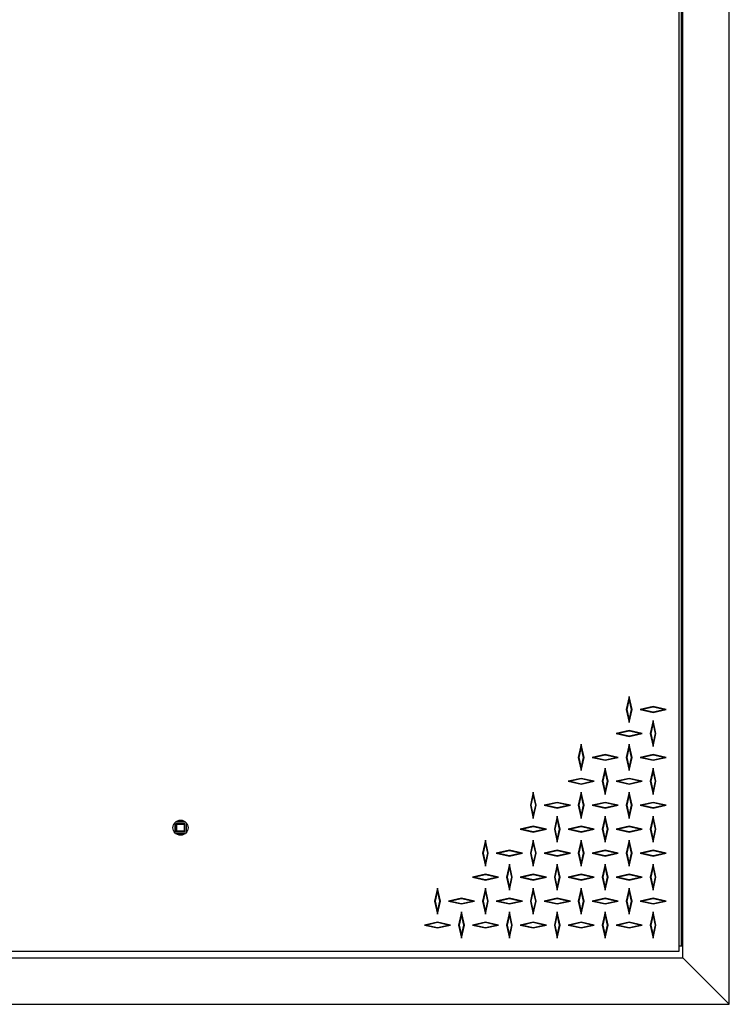
# Model space of a CAD drawing. Units: inches. Extents: x 0.1 to 10.8, y 0.2 to 8.4.
# Drawn here: x 2.7 to 4.4, y 4.7 to 7.1 of the extents above; entities that cross this region are included whole.
import ezdxf

# ---------------------------------------------------------------- set-up
doc = ezdxf.new("R2010")
doc.units = ezdxf.units.IN
doc.header["$MEASUREMENT"] = 0

msp = doc.modelspace()

# ---------------------------------------------------------------- linework, layer by layer
at = {"color": 7, "linetype": 'Continuous', "lineweight": 25}
for p, q in [((4.44102357, 4.71782143), (4.44102357, 7.34282143)), ((4.32991246, 4.82893254), (4.32991246, 7.23171032)), ((4.3212319, 4.84497421), (4.3212319, 7.22691865)), ((4.32644024, 4.85671032), (4.32644024, 7.22823809)), ((4.20144024, 5.45434921), (4.19449579, 5.42309921)), ((4.20144024, 5.448528), (4.19578939, 5.42309921)), ((4.20144024, 5.448528), (4.20144024, 5.45434921)), ((4.20838468, 5.42309921), (4.20144024, 5.45434921)), ((4.20709108, 5.42309921), (4.20144024, 5.448528)), ((4.19578939, 5.42309921), (4.19449579, 5.42309921)), ((4.19449579, 5.42309921), (4.20144024, 5.39184921)), ((4.19578939, 5.42309921), (4.20144024, 5.39767041)), ((4.20144024, 5.39767041), (4.20709108, 5.42309921)), ((4.20144024, 5.39184921), (4.20838468, 5.42309921)), ((4.20709108, 5.42309921), (4.20838468, 5.42309921)), ((4.2587319, 5.43004365), (4.2274819, 5.42309921)), ((4.2333031, 5.42309921), (4.2274819, 5.42309921)), ((4.2274819, 5.42309921), (4.2587319, 5.41615476)), ((4.2587319, 5.42875005), (4.2333031, 5.42309921)), ((4.2333031, 5.42309921), (4.2587319, 5.41744836)), ((4.2587319, 5.42875005), (4.2587319, 5.43004365)), ((4.2899819, 5.42309921), (4.2587319, 5.43004365)), ((4.2841607, 5.42309921), (4.2587319, 5.42875005)), ((4.2587319, 5.41744836), (4.2841607, 5.42309921)), ((4.2587319, 5.41615476), (4.2899819, 5.42309921)), ((4.2587319, 5.41744836), (4.2587319, 5.41615476)), ((4.2841607, 5.42309921), (4.2899819, 5.42309921)), ((4.20144024, 5.39767041), (4.20144024, 5.39184921)), ((4.2587319, 5.39705754), (4.25178746, 5.36580754)), ((4.2587319, 5.39123634), (4.2587319, 5.39705754)), ((4.26567635, 5.36580754), (4.2587319, 5.39705754)), ((4.20144024, 5.37275198), (4.17019024, 5.36580754)), ((4.20144024, 5.37145838), (4.17601144, 5.36580754)), ((4.20144024, 5.37145838), (4.20144024, 5.37275198)), ((4.23269024, 5.36580754), (4.20144024, 5.37275198)), ((4.22686903, 5.36580754), (4.20144024, 5.37145838)), ((4.2587319, 5.39123634), (4.25308106, 5.36580754)), ((4.26438275, 5.36580754), (4.2587319, 5.39123634)), ((4.17601144, 5.36580754), (4.17019024, 5.36580754)), ((4.17019024, 5.36580754), (4.20144024, 5.35886309)), ((4.17601144, 5.36580754), (4.20144024, 5.3601567)), ((4.20144024, 5.3601567), (4.22686903, 5.36580754)), ((4.20144024, 5.35886309), (4.23269024, 5.36580754)), ((4.20144024, 5.3601567), (4.20144024, 5.35886309)), ((4.22686903, 5.36580754), (4.23269024, 5.36580754)), ((4.25308106, 5.36580754), (4.25178746, 5.36580754)), ((4.25178746, 5.36580754), (4.2587319, 5.33455754)), ((4.25308106, 5.36580754), (4.2587319, 5.34037874)), ((4.2587319, 5.34037874), (4.26438275, 5.36580754)), ((4.2587319, 5.33455754), (4.26567635, 5.36580754)), ((4.26438275, 5.36580754), (4.26567635, 5.36580754)), ((4.0868569, 5.33976587), (4.07991246, 5.30851587)), ((4.0868569, 5.33394467), (4.08120606, 5.30851587)), ((4.0868569, 5.33394467), (4.0868569, 5.33976587)), ((4.09380135, 5.30851587), (4.0868569, 5.33976587)), ((4.09250775, 5.30851587), (4.0868569, 5.33394467)), ((4.20144024, 5.33976587), (4.19449579, 5.30851587)), ((4.20144024, 5.33394467), (4.19578939, 5.30851587)), ((4.20144024, 5.33394467), (4.20144024, 5.33976587)), ((4.20838468, 5.30851587), (4.20144024, 5.33976587)), ((4.20709108, 5.30851587), (4.20144024, 5.33394467)), ((4.2587319, 5.34037874), (4.2587319, 5.33455754)), ((4.08120606, 5.30851587), (4.07991246, 5.30851587)), ((4.07991246, 5.30851587), (4.0868569, 5.27726587)), ((4.08120606, 5.30851587), (4.0868569, 5.28308707)), ((4.0868569, 5.28308707), (4.09250775, 5.30851587)), ((4.0868569, 5.27726587), (4.09380135, 5.30851587)), ((4.09250775, 5.30851587), (4.09380135, 5.30851587)), ((4.14414857, 5.31546032), (4.11289857, 5.30851587)), ((4.11871977, 5.30851587), (4.11289857, 5.30851587)), ((4.11289857, 5.30851587), (4.14414857, 5.30157143)), ((4.14414857, 5.31416672), (4.11871977, 5.30851587)), ((4.11871977, 5.30851587), (4.14414857, 5.30286503)), ((4.14414857, 5.31416672), (4.14414857, 5.31546032)), ((4.17539857, 5.30851587), (4.14414857, 5.31546032)), ((4.16957737, 5.30851587), (4.14414857, 5.31416672)), ((4.14414857, 5.30286503), (4.16957737, 5.30851587)), ((4.14414857, 5.30157143), (4.17539857, 5.30851587)), ((4.14414857, 5.30286503), (4.14414857, 5.30157143)), ((4.16957737, 5.30851587), (4.17539857, 5.30851587)), ((4.19578939, 5.30851587), (4.19449579, 5.30851587)), ((4.19449579, 5.30851587), (4.20144024, 5.27726587)), ((4.19578939, 5.30851587), (4.20144024, 5.28308707)), ((4.20144024, 5.28308707), (4.20709108, 5.30851587)), ((4.20144024, 5.27726587), (4.20838468, 5.30851587)), ((4.20709108, 5.30851587), (4.20838468, 5.30851587)), ((4.2587319, 5.31546032), (4.2274819, 5.30851587)), ((4.2333031, 5.30851587), (4.2274819, 5.30851587)), ((4.2274819, 5.30851587), (4.2587319, 5.30157143)), ((4.2587319, 5.31416672), (4.2333031, 5.30851587)), ((4.2333031, 5.30851587), (4.2587319, 5.30286503)), ((4.2587319, 5.31416672), (4.2587319, 5.31546032)), ((4.2899819, 5.30851587), (4.2587319, 5.31546032)), ((4.2841607, 5.30851587), (4.2587319, 5.31416672)), ((4.2587319, 5.30286503), (4.2841607, 5.30851587)), ((4.2587319, 5.30157143), (4.2899819, 5.30851587)), ((4.2587319, 5.30286503), (4.2587319, 5.30157143)), ((4.2841607, 5.30851587), (4.2899819, 5.30851587)), ((4.0868569, 5.28308707), (4.0868569, 5.27726587)), ((4.14414857, 5.28247421), (4.13720412, 5.25122421)), ((4.14414857, 5.276653), (4.13849772, 5.25122421)), ((4.14414857, 5.276653), (4.14414857, 5.28247421)), ((4.15109301, 5.25122421), (4.14414857, 5.28247421)), ((4.14979941, 5.25122421), (4.14414857, 5.276653)), ((4.20144024, 5.28308707), (4.20144024, 5.27726587)), ((4.2587319, 5.28247421), (4.25178746, 5.25122421)), ((4.2587319, 5.276653), (4.25308106, 5.25122421)), ((4.2587319, 5.276653), (4.2587319, 5.28247421)), ((4.26567635, 5.25122421), (4.2587319, 5.28247421)), ((4.26438275, 5.25122421), (4.2587319, 5.276653)), ((4.0868569, 5.25816865), (4.0556069, 5.25122421)), ((4.0868569, 5.25687505), (4.0614281, 5.25122421)), ((4.0868569, 5.25687505), (4.0868569, 5.25816865)), ((4.1181069, 5.25122421), (4.0868569, 5.25816865)), ((4.1122857, 5.25122421), (4.0868569, 5.25687505)), ((4.20144024, 5.25816865), (4.17019024, 5.25122421)), ((4.20144024, 5.25687505), (4.17601144, 5.25122421)), ((4.20144024, 5.25687505), (4.20144024, 5.25816865)), ((4.23269024, 5.25122421), (4.20144024, 5.25816865)), ((4.22686903, 5.25122421), (4.20144024, 5.25687505)), ((4.0614281, 5.25122421), (4.0556069, 5.25122421)), ((4.0556069, 5.25122421), (4.0868569, 5.24427976)), ((4.0614281, 5.25122421), (4.0868569, 5.24557336)), ((4.0868569, 5.24557336), (4.1122857, 5.25122421)), ((4.0868569, 5.24427976), (4.1181069, 5.25122421)), ((4.0868569, 5.24557336), (4.0868569, 5.24427976)), ((4.1122857, 5.25122421), (4.1181069, 5.25122421)), ((4.13849772, 5.25122421), (4.13720412, 5.25122421)), ((4.13720412, 5.25122421), (4.14414857, 5.21997421)), ((4.13849772, 5.25122421), (4.14414857, 5.22579541)), ((4.14414857, 5.22579541), (4.14979941, 5.25122421)), ((4.14414857, 5.21997421), (4.15109301, 5.25122421)), ((4.14979941, 5.25122421), (4.15109301, 5.25122421)), ((4.17601144, 5.25122421), (4.17019024, 5.25122421)), ((4.17019024, 5.25122421), (4.20144024, 5.24427976)), ((4.17601144, 5.25122421), (4.20144024, 5.24557336)), ((4.20144024, 5.24557336), (4.22686903, 5.25122421)), ((4.20144024, 5.24427976), (4.23269024, 5.25122421)), ((4.20144024, 5.24557336), (4.20144024, 5.24427976)), ((4.22686903, 5.25122421), (4.23269024, 5.25122421)), ((4.25308106, 5.25122421), (4.25178746, 5.25122421)), ((4.25178746, 5.25122421), (4.2587319, 5.21997421)), ((4.25308106, 5.25122421), (4.2587319, 5.22579541)), ((4.2587319, 5.22579541), (4.26438275, 5.25122421)), ((4.2587319, 5.21997421), (4.26567635, 5.25122421)), ((4.26438275, 5.25122421), (4.26567635, 5.25122421)), ((3.97227357, 5.22518254), (3.96532912, 5.19393254)), ((3.97227357, 5.21936134), (3.96662272, 5.19393254)), ((3.97227357, 5.21936134), (3.97227357, 5.22518254)), ((3.97921801, 5.19393254), (3.97227357, 5.22518254)), ((3.97792441, 5.19393254), (3.97227357, 5.21936134)), ((4.0868569, 5.22518254), (4.07991246, 5.19393254)), ((4.0868569, 5.21936134), (4.08120606, 5.19393254)), ((4.0868569, 5.21936134), (4.0868569, 5.22518254)), ((4.09380135, 5.19393254), (4.0868569, 5.22518254)), ((4.09250775, 5.19393254), (4.0868569, 5.21936134)), ((4.14414857, 5.22579541), (4.14414857, 5.21997421)), ((4.20144024, 5.22518254), (4.19449579, 5.19393254)), ((4.20144024, 5.21936134), (4.19578939, 5.19393254)), ((4.20144024, 5.21936134), (4.20144024, 5.22518254)), ((4.20838468, 5.19393254), (4.20144024, 5.22518254)), ((4.20709108, 5.19393254), (4.20144024, 5.21936134)), ((4.2587319, 5.22579541), (4.2587319, 5.21997421)), ((3.96662272, 5.19393254), (3.96532912, 5.19393254)), ((3.96532912, 5.19393254), (3.97227357, 5.16268254)), ((3.96662272, 5.19393254), (3.97227357, 5.16850374)), ((3.97227357, 5.16850374), (3.97792441, 5.19393254)), ((3.97227357, 5.16268254), (3.97921801, 5.19393254)), ((3.97792441, 5.19393254), (3.97921801, 5.19393254)), ((4.02956524, 5.20087698), (3.99831524, 5.19393254)), ((4.00413644, 5.19393254), (3.99831524, 5.19393254)), ((3.99831524, 5.19393254), (4.02956524, 5.18698809)), ((4.02956524, 5.19958338), (4.00413644, 5.19393254)), ((4.00413644, 5.19393254), (4.02956524, 5.1882817)), ((4.02956524, 5.19958338), (4.02956524, 5.20087698)), ((4.06081524, 5.19393254), (4.02956524, 5.20087698)), ((4.05499403, 5.19393254), (4.02956524, 5.19958338)), ((4.02956524, 5.1882817), (4.05499403, 5.19393254)), ((4.02956524, 5.18698809), (4.06081524, 5.19393254)), ((4.02956524, 5.1882817), (4.02956524, 5.18698809)), ((4.05499403, 5.19393254), (4.06081524, 5.19393254)), ((4.08120606, 5.19393254), (4.07991246, 5.19393254)), ((4.07991246, 5.19393254), (4.0868569, 5.16268254)), ((4.08120606, 5.19393254), (4.0868569, 5.16850374)), ((4.0868569, 5.16850374), (4.09250775, 5.19393254)), ((4.0868569, 5.16268254), (4.09380135, 5.19393254)), ((4.09250775, 5.19393254), (4.09380135, 5.19393254)), ((4.14414857, 5.20087698), (4.11289857, 5.19393254)), ((4.11871977, 5.19393254), (4.11289857, 5.19393254)), ((4.11289857, 5.19393254), (4.14414857, 5.18698809)), ((4.14414857, 5.19958338), (4.11871977, 5.19393254)), ((4.11871977, 5.19393254), (4.14414857, 5.1882817)), ((4.14414857, 5.19958338), (4.14414857, 5.20087698)), ((4.17539857, 5.19393254), (4.14414857, 5.20087698)), ((4.16957737, 5.19393254), (4.14414857, 5.19958338)), ((4.14414857, 5.1882817), (4.16957737, 5.19393254)), ((4.14414857, 5.18698809), (4.17539857, 5.19393254)), ((4.14414857, 5.1882817), (4.14414857, 5.18698809)), ((4.16957737, 5.19393254), (4.17539857, 5.19393254)), ((4.19578939, 5.19393254), (4.19449579, 5.19393254)), ((4.19449579, 5.19393254), (4.20144024, 5.16268254)), ((4.19578939, 5.19393254), (4.20144024, 5.16850374)), ((4.20144024, 5.16850374), (4.20709108, 5.19393254)), ((4.20144024, 5.16268254), (4.20838468, 5.19393254)), ((4.20709108, 5.19393254), (4.20838468, 5.19393254)), ((4.2587319, 5.20087698), (4.2274819, 5.19393254)), ((4.2333031, 5.19393254), (4.2274819, 5.19393254)), ((4.2274819, 5.19393254), (4.2587319, 5.18698809)), ((4.2587319, 5.19958338), (4.2333031, 5.19393254)), ((4.2333031, 5.19393254), (4.2587319, 5.1882817)), ((4.2587319, 5.19958338), (4.2587319, 5.20087698)), ((4.2899819, 5.19393254), (4.2587319, 5.20087698)), ((4.2841607, 5.19393254), (4.2587319, 5.19958338)), ((4.2587319, 5.1882817), (4.2841607, 5.19393254)), ((4.2587319, 5.18698809), (4.2899819, 5.19393254)), ((4.2587319, 5.1882817), (4.2587319, 5.18698809)), ((4.2841607, 5.19393254), (4.2899819, 5.19393254)), ((3.97227357, 5.16850374), (3.97227357, 5.16268254)), ((4.02956524, 5.16789087), (4.02262079, 5.13664087)), ((4.02956524, 5.16206967), (4.02391439, 5.13664087)), ((4.02956524, 5.16206967), (4.02956524, 5.16789087)), ((4.03650968, 5.13664087), (4.02956524, 5.16789087)), ((4.03521608, 5.13664087), (4.02956524, 5.16206967)), ((4.0868569, 5.16850374), (4.0868569, 5.16268254)), ((4.14414857, 5.16789087), (4.13720412, 5.13664087)), ((4.14414857, 5.16206967), (4.13849772, 5.13664087)), ((4.14414857, 5.16206967), (4.14414857, 5.16789087)), ((4.15109301, 5.13664087), (4.14414857, 5.16789087)), ((4.14979941, 5.13664087), (4.14414857, 5.16206967)), ((4.20144024, 5.16850374), (4.20144024, 5.16268254)), ((4.2587319, 5.16789087), (4.25178746, 5.13664087)), ((4.2587319, 5.16206967), (4.25308106, 5.13664087)), ((4.2587319, 5.16206967), (4.2587319, 5.16789087)), ((4.26567635, 5.13664087), (4.2587319, 5.16789087)), ((4.26438275, 5.13664087), (4.2587319, 5.16206967)), ((3.11463468, 5.15185841), (3.11463468, 5.12878445)), ((3.13989127, 5.15434921), (3.11715587, 5.15434921)), ((3.13880135, 5.15073809), (3.11824579, 5.15073809)), ((3.11824579, 5.15073809), (3.11824579, 5.13018254)), ((3.11963468, 5.13157143), (3.11963468, 5.14934921)), ((3.11963468, 5.14934921), (3.13741246, 5.14934921)), ((3.11984301, 5.13264782), (3.11984301, 5.14827282)), ((3.12071107, 5.14914087), (3.13633607, 5.14914087)), ((3.13720412, 5.14827282), (3.13720412, 5.13264782)), ((3.13741246, 5.14934921), (3.13741246, 5.13157143)), ((3.13880135, 5.13018254), (3.13880135, 5.15073809)), ((3.14241246, 5.12878445), (3.14241246, 5.15185841)), ((3.97227357, 5.14358532), (3.94102357, 5.13664087)), ((3.94684477, 5.13664087), (3.94102357, 5.13664087)), ((3.94102357, 5.13664087), (3.97227357, 5.12969643)), ((3.97227357, 5.14229172), (3.94684477, 5.13664087)), ((3.94684477, 5.13664087), (3.97227357, 5.13099003)), ((3.97227357, 5.14229172), (3.97227357, 5.14358532)), ((4.00352357, 5.13664087), (3.97227357, 5.14358532)), ((3.99770237, 5.13664087), (3.97227357, 5.14229172)), ((3.97227357, 5.13099003), (3.99770237, 5.13664087)), ((3.97227357, 5.12969643), (4.00352357, 5.13664087)), ((3.99770237, 5.13664087), (4.00352357, 5.13664087)), ((4.02391439, 5.13664087), (4.02262079, 5.13664087)), ((4.02262079, 5.13664087), (4.02956524, 5.10539087)), ((4.02391439, 5.13664087), (4.02956524, 5.11121207)), ((4.02956524, 5.11121207), (4.03521608, 5.13664087)), ((4.02956524, 5.10539087), (4.03650968, 5.13664087)), ((4.03521608, 5.13664087), (4.03650968, 5.13664087)), ((4.0868569, 5.14358532), (4.0556069, 5.13664087)), ((4.0614281, 5.13664087), (4.0556069, 5.13664087)), ((4.0556069, 5.13664087), (4.0868569, 5.12969643)), ((4.0868569, 5.14229172), (4.0614281, 5.13664087)), ((4.0614281, 5.13664087), (4.0868569, 5.13099003)), ((4.0868569, 5.14229172), (4.0868569, 5.14358532)), ((4.1181069, 5.13664087), (4.0868569, 5.14358532)), ((4.1122857, 5.13664087), (4.0868569, 5.14229172)), ((4.0868569, 5.13099003), (4.1122857, 5.13664087)), ((4.0868569, 5.12969643), (4.1181069, 5.13664087)), ((4.1122857, 5.13664087), (4.1181069, 5.13664087)), ((4.13849772, 5.13664087), (4.13720412, 5.13664087)), ((4.13720412, 5.13664087), (4.14414857, 5.10539087)), ((4.13849772, 5.13664087), (4.14414857, 5.11121207)), ((4.14414857, 5.11121207), (4.14979941, 5.13664087)), ((4.14414857, 5.10539087), (4.15109301, 5.13664087)), ((4.14979941, 5.13664087), (4.15109301, 5.13664087)), ((4.20144024, 5.14358532), (4.17019024, 5.13664087)), ((4.17601144, 5.13664087), (4.17019024, 5.13664087)), ((4.17019024, 5.13664087), (4.20144024, 5.12969643)), ((4.20144024, 5.14229172), (4.17601144, 5.13664087)), ((4.17601144, 5.13664087), (4.20144024, 5.13099003)), ((4.20144024, 5.14229172), (4.20144024, 5.14358532)), ((4.23269024, 5.13664087), (4.20144024, 5.14358532)), ((4.22686903, 5.13664087), (4.20144024, 5.14229172)), ((4.20144024, 5.13099003), (4.22686903, 5.13664087)), ((4.20144024, 5.12969643), (4.23269024, 5.13664087)), ((4.22686903, 5.13664087), (4.23269024, 5.13664087)), ((4.25308106, 5.13664087), (4.25178746, 5.13664087)), ((4.25178746, 5.13664087), (4.2587319, 5.10539087)), ((4.25308106, 5.13664087), (4.2587319, 5.11121207)), ((4.2587319, 5.11121207), (4.26438275, 5.13664087)), ((4.2587319, 5.10539087), (4.26567635, 5.13664087)), ((4.26438275, 5.13664087), (4.26567635, 5.13664087)), ((3.11682141, 5.12657143), (3.14022573, 5.12657143)), ((3.11824579, 5.13018254), (3.13880135, 5.13018254)), ((3.13741246, 5.13157143), (3.11963468, 5.13157143)), ((3.13633607, 5.13177976), (3.12071107, 5.13177976)), ((3.97227357, 5.13099003), (3.97227357, 5.12969643)), ((4.02956524, 5.11121207), (4.02956524, 5.10539087)), ((4.0868569, 5.13099003), (4.0868569, 5.12969643)), ((4.14414857, 5.11121207), (4.14414857, 5.10539087)), ((4.20144024, 5.13099003), (4.20144024, 5.12969643)), ((4.2587319, 5.11121207), (4.2587319, 5.10539087)), ((3.85769024, 5.11059921), (3.85074579, 5.07934921)), ((3.85769024, 5.104778), (3.85203939, 5.07934921)), ((3.85769024, 5.104778), (3.85769024, 5.11059921)), ((3.86463468, 5.07934921), (3.85769024, 5.11059921)), ((3.86334108, 5.07934921), (3.85769024, 5.104778)), ((3.97227357, 5.11059921), (3.96532912, 5.07934921)), ((3.97227357, 5.104778), (3.96662272, 5.07934921)), ((3.97227357, 5.104778), (3.97227357, 5.11059921)), ((3.97921801, 5.07934921), (3.97227357, 5.11059921)), ((3.97792441, 5.07934921), (3.97227357, 5.104778)), ((4.0868569, 5.11059921), (4.07991246, 5.07934921)), ((4.0868569, 5.104778), (4.08120606, 5.07934921)), ((4.0868569, 5.104778), (4.0868569, 5.11059921)), ((4.09380135, 5.07934921), (4.0868569, 5.11059921)), ((4.09250775, 5.07934921), (4.0868569, 5.104778)), ((4.20144024, 5.11059921), (4.19449579, 5.07934921)), ((4.20144024, 5.104778), (4.19578939, 5.07934921)), ((4.20144024, 5.104778), (4.20144024, 5.11059921)), ((4.20838468, 5.07934921), (4.20144024, 5.11059921)), ((4.20709108, 5.07934921), (4.20144024, 5.104778)), ((3.85203939, 5.07934921), (3.85074579, 5.07934921)), ((3.85074579, 5.07934921), (3.85769024, 5.04809921)), ((3.85203939, 5.07934921), (3.85769024, 5.05392041)), ((3.85769024, 5.05392041), (3.86334108, 5.07934921)), ((3.85769024, 5.04809921), (3.86463468, 5.07934921)), ((3.86334108, 5.07934921), (3.86463468, 5.07934921)), ((3.9149819, 5.08629365), (3.8837319, 5.07934921)), ((3.8895531, 5.07934921), (3.8837319, 5.07934921)), ((3.8837319, 5.07934921), (3.9149819, 5.07240476)), ((3.9149819, 5.08500005), (3.8895531, 5.07934921)), ((3.8895531, 5.07934921), (3.9149819, 5.07369836)), ((3.9149819, 5.08500005), (3.9149819, 5.08629365)), ((3.9462319, 5.07934921), (3.9149819, 5.08629365)), ((3.9404107, 5.07934921), (3.9149819, 5.08500005)), ((3.9149819, 5.07369836), (3.9404107, 5.07934921)), ((3.9149819, 5.07240476), (3.9462319, 5.07934921)), ((3.9149819, 5.07369836), (3.9149819, 5.07240476)), ((3.9404107, 5.07934921), (3.9462319, 5.07934921)), ((3.96662272, 5.07934921), (3.96532912, 5.07934921)), ((3.96532912, 5.07934921), (3.97227357, 5.04809921)), ((3.96662272, 5.07934921), (3.97227357, 5.05392041)), ((3.97227357, 5.05392041), (3.97792441, 5.07934921)), ((3.97227357, 5.04809921), (3.97921801, 5.07934921)), ((3.97792441, 5.07934921), (3.97921801, 5.07934921)), ((4.02956524, 5.08629365), (3.99831524, 5.07934921)), ((4.00413644, 5.07934921), (3.99831524, 5.07934921)), ((3.99831524, 5.07934921), (4.02956524, 5.07240476)), ((4.02956524, 5.08500005), (4.00413644, 5.07934921)), ((4.00413644, 5.07934921), (4.02956524, 5.07369836)), ((4.02956524, 5.08500005), (4.02956524, 5.08629365)), ((4.06081524, 5.07934921), (4.02956524, 5.08629365)), ((4.05499403, 5.07934921), (4.02956524, 5.08500005)), ((4.02956524, 5.07369836), (4.05499403, 5.07934921)), ((4.02956524, 5.07240476), (4.06081524, 5.07934921)), ((4.02956524, 5.07369836), (4.02956524, 5.07240476)), ((4.05499403, 5.07934921), (4.06081524, 5.07934921)), ((4.08120606, 5.07934921), (4.07991246, 5.07934921)), ((4.07991246, 5.07934921), (4.0868569, 5.04809921)), ((4.08120606, 5.07934921), (4.0868569, 5.05392041)), ((4.0868569, 5.05392041), (4.09250775, 5.07934921)), ((4.0868569, 5.04809921), (4.09380135, 5.07934921)), ((4.09250775, 5.07934921), (4.09380135, 5.07934921)), ((4.14414857, 5.08629365), (4.11289857, 5.07934921)), ((4.11871977, 5.07934921), (4.11289857, 5.07934921)), ((4.11289857, 5.07934921), (4.14414857, 5.07240476)), ((4.14414857, 5.08500005), (4.11871977, 5.07934921)), ((4.11871977, 5.07934921), (4.14414857, 5.07369836)), ((4.14414857, 5.08500005), (4.14414857, 5.08629365)), ((4.17539857, 5.07934921), (4.14414857, 5.08629365)), ((4.16957737, 5.07934921), (4.14414857, 5.08500005)), ((4.14414857, 5.07369836), (4.16957737, 5.07934921)), ((4.14414857, 5.07240476), (4.17539857, 5.07934921)), ((4.14414857, 5.07369836), (4.14414857, 5.07240476)), ((4.16957737, 5.07934921), (4.17539857, 5.07934921)), ((4.19578939, 5.07934921), (4.19449579, 5.07934921)), ((4.19449579, 5.07934921), (4.20144024, 5.04809921)), ((4.19578939, 5.07934921), (4.20144024, 5.05392041)), ((4.20144024, 5.05392041), (4.20709108, 5.07934921)), ((4.20144024, 5.04809921), (4.20838468, 5.07934921)), ((4.20709108, 5.07934921), (4.20838468, 5.07934921)), ((4.2587319, 5.08629365), (4.2274819, 5.07934921)), ((4.2333031, 5.07934921), (4.2274819, 5.07934921)), ((4.2274819, 5.07934921), (4.2587319, 5.07240476)), ((4.2587319, 5.08500005), (4.2333031, 5.07934921)), ((4.2333031, 5.07934921), (4.2587319, 5.07369836)), ((4.2587319, 5.08500005), (4.2587319, 5.08629365)), ((4.2899819, 5.07934921), (4.2587319, 5.08629365)), ((4.2841607, 5.07934921), (4.2587319, 5.08500005)), ((4.2587319, 5.07369836), (4.2841607, 5.07934921)), ((4.2587319, 5.07240476), (4.2899819, 5.07934921)), ((4.2587319, 5.07369836), (4.2587319, 5.07240476)), ((4.2841607, 5.07934921), (4.2899819, 5.07934921)), ((3.85769024, 5.05392041), (3.85769024, 5.04809921)), ((3.9149819, 5.05330754), (3.90803746, 5.02205754)), ((3.9149819, 5.04748634), (3.90933106, 5.02205754)), ((3.9149819, 5.04748634), (3.9149819, 5.05330754)), ((3.92192635, 5.02205754), (3.9149819, 5.05330754)), ((3.92063275, 5.02205754), (3.9149819, 5.04748634)), ((3.97227357, 5.05392041), (3.97227357, 5.04809921)), ((4.02956524, 5.05330754), (4.02262079, 5.02205754)), ((4.02956524, 5.04748634), (4.02391439, 5.02205754)), ((4.02956524, 5.04748634), (4.02956524, 5.05330754)), ((4.03650968, 5.02205754), (4.02956524, 5.05330754)), ((4.03521608, 5.02205754), (4.02956524, 5.04748634)), ((4.0868569, 5.05392041), (4.0868569, 5.04809921)), ((4.14414857, 5.05330754), (4.13720412, 5.02205754)), ((4.14414857, 5.04748634), (4.13849772, 5.02205754)), ((4.14414857, 5.04748634), (4.14414857, 5.05330754)), ((4.15109301, 5.02205754), (4.14414857, 5.05330754)), ((4.14979941, 5.02205754), (4.14414857, 5.04748634)), ((4.20144024, 5.05392041), (4.20144024, 5.04809921)), ((4.2587319, 5.05330754), (4.25178746, 5.02205754)), ((4.2587319, 5.04748634), (4.25308106, 5.02205754)), ((4.2587319, 5.04748634), (4.2587319, 5.05330754)), ((4.26567635, 5.02205754), (4.2587319, 5.05330754)), ((4.26438275, 5.02205754), (4.2587319, 5.04748634)), ((3.85769024, 5.02900198), (3.82644024, 5.02205754)), ((3.83226144, 5.02205754), (3.82644024, 5.02205754)), ((3.82644024, 5.02205754), (3.85769024, 5.01511309)), ((3.85769024, 5.02770838), (3.83226144, 5.02205754)), ((3.83226144, 5.02205754), (3.85769024, 5.0164067)), ((3.85769024, 5.02770838), (3.85769024, 5.02900198)), ((3.88894024, 5.02205754), (3.85769024, 5.02900198)), ((3.88311903, 5.02205754), (3.85769024, 5.02770838)), ((3.85769024, 5.0164067), (3.88311903, 5.02205754)), ((3.85769024, 5.01511309), (3.88894024, 5.02205754)), ((3.88311903, 5.02205754), (3.88894024, 5.02205754)), ((3.90933106, 5.02205754), (3.90803746, 5.02205754)), ((3.90803746, 5.02205754), (3.9149819, 4.99080754)), ((3.90933106, 5.02205754), (3.9149819, 4.99662874)), ((3.9149819, 4.99662874), (3.92063275, 5.02205754)), ((3.9149819, 4.99080754), (3.92192635, 5.02205754)), ((3.92063275, 5.02205754), (3.92192635, 5.02205754)), ((3.97227357, 5.02900198), (3.94102357, 5.02205754)), ((3.94684477, 5.02205754), (3.94102357, 5.02205754)), ((3.94102357, 5.02205754), (3.97227357, 5.01511309)), ((3.97227357, 5.02770838), (3.94684477, 5.02205754)), ((3.94684477, 5.02205754), (3.97227357, 5.0164067)), ((3.97227357, 5.02770838), (3.97227357, 5.02900198)), ((4.00352357, 5.02205754), (3.97227357, 5.02900198)), ((3.99770237, 5.02205754), (3.97227357, 5.02770838)), ((3.97227357, 5.0164067), (3.99770237, 5.02205754)), ((3.97227357, 5.01511309), (4.00352357, 5.02205754)), ((3.99770237, 5.02205754), (4.00352357, 5.02205754)), ((4.02391439, 5.02205754), (4.02262079, 5.02205754)), ((4.02262079, 5.02205754), (4.02956524, 4.99080754)), ((4.02391439, 5.02205754), (4.02956524, 4.99662874)), ((4.02956524, 4.99662874), (4.03521608, 5.02205754)), ((4.02956524, 4.99080754), (4.03650968, 5.02205754)), ((4.03521608, 5.02205754), (4.03650968, 5.02205754)), ((4.0868569, 5.02900198), (4.0556069, 5.02205754)), ((4.0614281, 5.02205754), (4.0556069, 5.02205754)), ((4.0556069, 5.02205754), (4.0868569, 5.01511309)), ((4.0868569, 5.02770838), (4.0614281, 5.02205754)), ((4.0614281, 5.02205754), (4.0868569, 5.0164067)), ((4.0868569, 5.02770838), (4.0868569, 5.02900198)), ((4.1181069, 5.02205754), (4.0868569, 5.02900198)), ((4.1122857, 5.02205754), (4.0868569, 5.02770838)), ((4.0868569, 5.0164067), (4.1122857, 5.02205754)), ((4.0868569, 5.01511309), (4.1181069, 5.02205754)), ((4.1122857, 5.02205754), (4.1181069, 5.02205754)), ((4.13849772, 5.02205754), (4.13720412, 5.02205754)), ((4.13720412, 5.02205754), (4.14414857, 4.99080754)), ((4.13849772, 5.02205754), (4.14414857, 4.99662874)), ((4.14414857, 4.99662874), (4.14979941, 5.02205754)), ((4.14414857, 4.99080754), (4.15109301, 5.02205754)), ((4.14979941, 5.02205754), (4.15109301, 5.02205754)), ((4.20144024, 5.02900198), (4.17019024, 5.02205754)), ((4.17601144, 5.02205754), (4.17019024, 5.02205754)), ((4.17019024, 5.02205754), (4.20144024, 5.01511309)), ((4.20144024, 5.02770838), (4.17601144, 5.02205754)), ((4.17601144, 5.02205754), (4.20144024, 5.0164067)), ((4.20144024, 5.02770838), (4.20144024, 5.02900198)), ((4.23269024, 5.02205754), (4.20144024, 5.02900198)), ((4.22686903, 5.02205754), (4.20144024, 5.02770838)), ((4.20144024, 5.0164067), (4.22686903, 5.02205754)), ((4.20144024, 5.01511309), (4.23269024, 5.02205754)), ((4.22686903, 5.02205754), (4.23269024, 5.02205754)), ((4.25308106, 5.02205754), (4.25178746, 5.02205754)), ((4.25178746, 5.02205754), (4.2587319, 4.99080754)), ((4.25308106, 5.02205754), (4.2587319, 4.99662874)), ((4.2587319, 4.99662874), (4.26438275, 5.02205754)), ((4.2587319, 4.99080754), (4.26567635, 5.02205754)), ((4.26438275, 5.02205754), (4.26567635, 5.02205754)), ((3.7431069, 4.99601587), (3.73616246, 4.96476587)), ((3.7431069, 4.99019467), (3.7431069, 4.99601587)), ((3.75005135, 4.96476587), (3.7431069, 4.99601587)), ((3.85769024, 4.99601587), (3.85074579, 4.96476587)), ((3.85769024, 5.0164067), (3.85769024, 5.01511309)), ((3.85769024, 4.99019467), (3.85769024, 4.99601587)), ((3.86463468, 4.96476587), (3.85769024, 4.99601587)), ((3.9149819, 4.99662874), (3.9149819, 4.99080754)), ((3.97227357, 4.99601587), (3.96532912, 4.96476587)), ((3.97227357, 5.0164067), (3.97227357, 5.01511309)), ((3.97227357, 4.99019467), (3.97227357, 4.99601587)), ((3.97921801, 4.96476587), (3.97227357, 4.99601587)), ((4.02956524, 4.99662874), (4.02956524, 4.99080754)), ((4.0868569, 4.99601587), (4.07991246, 4.96476587)), ((4.0868569, 5.0164067), (4.0868569, 5.01511309)), ((4.0868569, 4.99019467), (4.0868569, 4.99601587)), ((4.09380135, 4.96476587), (4.0868569, 4.99601587)), ((4.14414857, 4.99662874), (4.14414857, 4.99080754)), ((4.20144024, 4.99601587), (4.19449579, 4.96476587)), ((4.20144024, 5.0164067), (4.20144024, 5.01511309)), ((4.20144024, 4.99019467), (4.20144024, 4.99601587)), ((4.20838468, 4.96476587), (4.20144024, 4.99601587)), ((4.2587319, 4.99662874), (4.2587319, 4.99080754)), ((3.7431069, 4.99019467), (3.73745606, 4.96476587)), ((3.74875775, 4.96476587), (3.7431069, 4.99019467)), ((3.80039857, 4.97171032), (3.76914857, 4.96476587)), ((3.80039857, 4.97041672), (3.77496977, 4.96476587)), ((3.80039857, 4.97041672), (3.80039857, 4.97171032)), ((3.83164857, 4.96476587), (3.80039857, 4.97171032)), ((3.82582737, 4.96476587), (3.80039857, 4.97041672)), ((3.85769024, 4.99019467), (3.85203939, 4.96476587)), ((3.86334108, 4.96476587), (3.85769024, 4.99019467)), ((3.9149819, 4.97171032), (3.8837319, 4.96476587)), ((3.9149819, 4.97041672), (3.8895531, 4.96476587)), ((3.9149819, 4.97041672), (3.9149819, 4.97171032)), ((3.9462319, 4.96476587), (3.9149819, 4.97171032)), ((3.9404107, 4.96476587), (3.9149819, 4.97041672)), ((3.97227357, 4.99019467), (3.96662272, 4.96476587)), ((3.97792441, 4.96476587), (3.97227357, 4.99019467)), ((4.02956524, 4.97171032), (3.99831524, 4.96476587)), ((4.02956524, 4.97041672), (4.00413644, 4.96476587)), ((4.02956524, 4.97041672), (4.02956524, 4.97171032)), ((4.06081524, 4.96476587), (4.02956524, 4.97171032)), ((4.05499403, 4.96476587), (4.02956524, 4.97041672)), ((4.0868569, 4.99019467), (4.08120606, 4.96476587)), ((4.09250775, 4.96476587), (4.0868569, 4.99019467)), ((4.14414857, 4.97171032), (4.11289857, 4.96476587)), ((4.14414857, 4.97041672), (4.11871977, 4.96476587)), ((4.14414857, 4.97041672), (4.14414857, 4.97171032)), ((4.17539857, 4.96476587), (4.14414857, 4.97171032)), ((4.16957737, 4.96476587), (4.14414857, 4.97041672)), ((4.20144024, 4.99019467), (4.19578939, 4.96476587)), ((4.20709108, 4.96476587), (4.20144024, 4.99019467)), ((4.2587319, 4.97171032), (4.2274819, 4.96476587)), ((4.2587319, 4.97041672), (4.2333031, 4.96476587)), ((4.2587319, 4.97041672), (4.2587319, 4.97171032)), ((4.2899819, 4.96476587), (4.2587319, 4.97171032)), ((4.2841607, 4.96476587), (4.2587319, 4.97041672)), ((3.73745606, 4.96476587), (3.73616246, 4.96476587)), ((3.73616246, 4.96476587), (3.7431069, 4.93351587)), ((3.73745606, 4.96476587), (3.7431069, 4.93933707)), ((3.7431069, 4.93933707), (3.74875775, 4.96476587)), ((3.7431069, 4.93351587), (3.75005135, 4.96476587)), ((3.74875775, 4.96476587), (3.75005135, 4.96476587)), ((3.77496977, 4.96476587), (3.76914857, 4.96476587)), ((3.76914857, 4.96476587), (3.80039857, 4.95782143)), ((3.77496977, 4.96476587), (3.80039857, 4.95911503)), ((3.80039857, 4.95911503), (3.82582737, 4.96476587)), ((3.80039857, 4.95782143), (3.83164857, 4.96476587)), ((3.80039857, 4.95911503), (3.80039857, 4.95782143)), ((3.82582737, 4.96476587), (3.83164857, 4.96476587)), ((3.85203939, 4.96476587), (3.85074579, 4.96476587)), ((3.85074579, 4.96476587), (3.85769024, 4.93351587)), ((3.85203939, 4.96476587), (3.85769024, 4.93933707)), ((3.85769024, 4.93933707), (3.86334108, 4.96476587)), ((3.85769024, 4.93351587), (3.86463468, 4.96476587)), ((3.86334108, 4.96476587), (3.86463468, 4.96476587)), ((3.8895531, 4.96476587), (3.8837319, 4.96476587)), ((3.8837319, 4.96476587), (3.9149819, 4.95782143)), ((3.8895531, 4.96476587), (3.9149819, 4.95911503)), ((3.9149819, 4.95911503), (3.9404107, 4.96476587)), ((3.9149819, 4.95782143), (3.9462319, 4.96476587)), ((3.9149819, 4.95911503), (3.9149819, 4.95782143)), ((3.9404107, 4.96476587), (3.9462319, 4.96476587)), ((3.96662272, 4.96476587), (3.96532912, 4.96476587)), ((3.96532912, 4.96476587), (3.97227357, 4.93351587)), ((3.96662272, 4.96476587), (3.97227357, 4.93933707)), ((3.97227357, 4.93933707), (3.97792441, 4.96476587)), ((3.97227357, 4.93351587), (3.97921801, 4.96476587)), ((3.97792441, 4.96476587), (3.97921801, 4.96476587)), ((4.00413644, 4.96476587), (3.99831524, 4.96476587)), ((3.99831524, 4.96476587), (4.02956524, 4.95782143)), ((4.00413644, 4.96476587), (4.02956524, 4.95911503)), ((4.02956524, 4.95911503), (4.05499403, 4.96476587)), ((4.02956524, 4.95782143), (4.06081524, 4.96476587)), ((4.02956524, 4.95911503), (4.02956524, 4.95782143)), ((4.05499403, 4.96476587), (4.06081524, 4.96476587)), ((4.08120606, 4.96476587), (4.07991246, 4.96476587)), ((4.07991246, 4.96476587), (4.0868569, 4.93351587)), ((4.08120606, 4.96476587), (4.0868569, 4.93933707)), ((4.0868569, 4.93933707), (4.09250775, 4.96476587)), ((4.0868569, 4.93351587), (4.09380135, 4.96476587)), ((4.09250775, 4.96476587), (4.09380135, 4.96476587)), ((4.11871977, 4.96476587), (4.11289857, 4.96476587)), ((4.11289857, 4.96476587), (4.14414857, 4.95782143)), ((4.11871977, 4.96476587), (4.14414857, 4.95911503)), ((4.14414857, 4.95911503), (4.16957737, 4.96476587)), ((4.14414857, 4.95782143), (4.17539857, 4.96476587)), ((4.14414857, 4.95911503), (4.14414857, 4.95782143)), ((4.16957737, 4.96476587), (4.17539857, 4.96476587)), ((4.19578939, 4.96476587), (4.19449579, 4.96476587)), ((4.19449579, 4.96476587), (4.20144024, 4.93351587)), ((4.19578939, 4.96476587), (4.20144024, 4.93933707)), ((4.20144024, 4.93933707), (4.20709108, 4.96476587)), ((4.20144024, 4.93351587), (4.20838468, 4.96476587)), ((4.20709108, 4.96476587), (4.20838468, 4.96476587)), ((4.2333031, 4.96476587), (4.2274819, 4.96476587)), ((4.2274819, 4.96476587), (4.2587319, 4.95782143)), ((4.2333031, 4.96476587), (4.2587319, 4.95911503)), ((4.2587319, 4.95911503), (4.2841607, 4.96476587)), ((4.2587319, 4.95782143), (4.2899819, 4.96476587)), ((4.2587319, 4.95911503), (4.2587319, 4.95782143)), ((4.2841607, 4.96476587), (4.2899819, 4.96476587)), ((3.7431069, 4.93933707), (3.7431069, 4.93351587)), ((3.80039857, 4.93872421), (3.79345412, 4.90747421)), ((3.80039857, 4.932903), (3.79474772, 4.90747421)), ((3.80039857, 4.932903), (3.80039857, 4.93872421)), ((3.80734301, 4.90747421), (3.80039857, 4.93872421)), ((3.80604941, 4.90747421), (3.80039857, 4.932903)), ((3.85769024, 4.93933707), (3.85769024, 4.93351587)), ((3.9149819, 4.93872421), (3.90803746, 4.90747421)), ((3.9149819, 4.932903), (3.90933106, 4.90747421)), ((3.9149819, 4.932903), (3.9149819, 4.93872421)), ((3.92192635, 4.90747421), (3.9149819, 4.93872421)), ((3.92063275, 4.90747421), (3.9149819, 4.932903)), ((3.97227357, 4.93933707), (3.97227357, 4.93351587)), ((4.02956524, 4.93872421), (4.02262079, 4.90747421)), ((4.02956524, 4.932903), (4.02391439, 4.90747421)), ((4.02956524, 4.932903), (4.02956524, 4.93872421)), ((4.03650968, 4.90747421), (4.02956524, 4.93872421)), ((4.03521608, 4.90747421), (4.02956524, 4.932903)), ((4.0868569, 4.93933707), (4.0868569, 4.93351587)), ((4.14414857, 4.93872421), (4.13720412, 4.90747421)), ((4.14414857, 4.932903), (4.13849772, 4.90747421)), ((4.14414857, 4.932903), (4.14414857, 4.93872421)), ((4.15109301, 4.90747421), (4.14414857, 4.93872421)), ((4.14979941, 4.90747421), (4.14414857, 4.932903)), ((4.20144024, 4.93933707), (4.20144024, 4.93351587)), ((4.2587319, 4.93872421), (4.25178746, 4.90747421)), ((4.2587319, 4.932903), (4.25308106, 4.90747421)), ((4.2587319, 4.932903), (4.2587319, 4.93872421)), ((4.26567635, 4.90747421), (4.2587319, 4.93872421)), ((4.26438275, 4.90747421), (4.2587319, 4.932903)), ((3.7431069, 4.91441865), (3.7118569, 4.90747421)), ((3.7176781, 4.90747421), (3.7118569, 4.90747421)), ((3.7118569, 4.90747421), (3.7431069, 4.90052976)), ((3.7431069, 4.91312505), (3.7176781, 4.90747421)), ((3.7176781, 4.90747421), (3.7431069, 4.90182336)), ((3.7431069, 4.91312505), (3.7431069, 4.91441865)), ((3.7743569, 4.90747421), (3.7431069, 4.91441865)), ((3.7685357, 4.90747421), (3.7431069, 4.91312505)), ((3.7431069, 4.90182336), (3.7685357, 4.90747421)), ((3.7431069, 4.90052976), (3.7743569, 4.90747421)), ((3.7431069, 4.90182336), (3.7431069, 4.90052976)), ((3.7685357, 4.90747421), (3.7743569, 4.90747421)), ((3.79474772, 4.90747421), (3.79345412, 4.90747421)), ((3.79345412, 4.90747421), (3.80039857, 4.87622421)), ((3.79474772, 4.90747421), (3.80039857, 4.88204541)), ((3.80039857, 4.88204541), (3.80604941, 4.90747421)), ((3.80039857, 4.87622421), (3.80734301, 4.90747421)), ((3.80604941, 4.90747421), (3.80734301, 4.90747421)), ((3.85769024, 4.91441865), (3.82644024, 4.90747421)), ((3.83226144, 4.90747421), (3.82644024, 4.90747421)), ((3.82644024, 4.90747421), (3.85769024, 4.90052976)), ((3.85769024, 4.91312505), (3.83226144, 4.90747421)), ((3.83226144, 4.90747421), (3.85769024, 4.90182336)), ((3.85769024, 4.91312505), (3.85769024, 4.91441865)), ((3.88894024, 4.90747421), (3.85769024, 4.91441865)), ((3.88311903, 4.90747421), (3.85769024, 4.91312505)), ((3.85769024, 4.90182336), (3.88311903, 4.90747421)), ((3.85769024, 4.90052976), (3.88894024, 4.90747421)), ((3.85769024, 4.90182336), (3.85769024, 4.90052976)), ((3.88311903, 4.90747421), (3.88894024, 4.90747421)), ((3.90933106, 4.90747421), (3.90803746, 4.90747421)), ((3.90803746, 4.90747421), (3.9149819, 4.87622421)), ((3.90933106, 4.90747421), (3.9149819, 4.88204541)), ((3.9149819, 4.88204541), (3.92063275, 4.90747421)), ((3.9149819, 4.87622421), (3.92192635, 4.90747421)), ((3.92063275, 4.90747421), (3.92192635, 4.90747421)), ((3.97227357, 4.91441865), (3.94102357, 4.90747421)), ((3.94684477, 4.90747421), (3.94102357, 4.90747421)), ((3.94102357, 4.90747421), (3.97227357, 4.90052976)), ((3.97227357, 4.91312505), (3.94684477, 4.90747421)), ((3.94684477, 4.90747421), (3.97227357, 4.90182336)), ((3.97227357, 4.91312505), (3.97227357, 4.91441865)), ((4.00352357, 4.90747421), (3.97227357, 4.91441865)), ((3.99770237, 4.90747421), (3.97227357, 4.91312505)), ((3.97227357, 4.90182336), (3.99770237, 4.90747421)), ((3.97227357, 4.90052976), (4.00352357, 4.90747421)), ((3.97227357, 4.90182336), (3.97227357, 4.90052976)), ((3.99770237, 4.90747421), (4.00352357, 4.90747421)), ((4.02391439, 4.90747421), (4.02262079, 4.90747421)), ((4.02262079, 4.90747421), (4.02956524, 4.87622421)), ((4.02391439, 4.90747421), (4.02956524, 4.88204541)), ((4.02956524, 4.88204541), (4.03521608, 4.90747421)), ((4.02956524, 4.87622421), (4.03650968, 4.90747421)), ((4.03521608, 4.90747421), (4.03650968, 4.90747421)), ((4.0868569, 4.91441865), (4.0556069, 4.90747421)), ((4.0614281, 4.90747421), (4.0556069, 4.90747421)), ((4.0556069, 4.90747421), (4.0868569, 4.90052976)), ((4.0868569, 4.91312505), (4.0614281, 4.90747421)), ((4.0614281, 4.90747421), (4.0868569, 4.90182336)), ((4.0868569, 4.91312505), (4.0868569, 4.91441865)), ((4.1181069, 4.90747421), (4.0868569, 4.91441865)), ((4.1122857, 4.90747421), (4.0868569, 4.91312505)), ((4.0868569, 4.90182336), (4.1122857, 4.90747421)), ((4.0868569, 4.90052976), (4.1181069, 4.90747421)), ((4.0868569, 4.90182336), (4.0868569, 4.90052976)), ((4.1122857, 4.90747421), (4.1181069, 4.90747421)), ((4.13849772, 4.90747421), (4.13720412, 4.90747421)), ((4.13720412, 4.90747421), (4.14414857, 4.87622421)), ((4.13849772, 4.90747421), (4.14414857, 4.88204541)), ((4.14414857, 4.88204541), (4.14979941, 4.90747421)), ((4.14414857, 4.87622421), (4.15109301, 4.90747421)), ((4.14979941, 4.90747421), (4.15109301, 4.90747421)), ((4.20144024, 4.91441865), (4.17019024, 4.90747421)), ((4.17601144, 4.90747421), (4.17019024, 4.90747421)), ((4.17019024, 4.90747421), (4.20144024, 4.90052976)), ((4.20144024, 4.91312505), (4.17601144, 4.90747421)), ((4.17601144, 4.90747421), (4.20144024, 4.90182336)), ((4.20144024, 4.91312505), (4.20144024, 4.91441865)), ((4.23269024, 4.90747421), (4.20144024, 4.91441865)), ((4.22686903, 4.90747421), (4.20144024, 4.91312505)), ((4.20144024, 4.90182336), (4.22686903, 4.90747421)), ((4.20144024, 4.90052976), (4.23269024, 4.90747421)), ((4.20144024, 4.90182336), (4.20144024, 4.90052976)), ((4.22686903, 4.90747421), (4.23269024, 4.90747421)), ((4.25308106, 4.90747421), (4.25178746, 4.90747421)), ((4.25178746, 4.90747421), (4.2587319, 4.87622421)), ((4.25308106, 4.90747421), (4.2587319, 4.88204541)), ((4.2587319, 4.88204541), (4.26438275, 4.90747421)), ((4.2587319, 4.87622421), (4.26567635, 4.90747421)), ((4.26438275, 4.90747421), (4.26567635, 4.90747421)), ((3.80039857, 4.88204541), (3.80039857, 4.87622421)), ((3.9149819, 4.88204541), (3.9149819, 4.87622421)), ((4.02956524, 4.88204541), (4.02956524, 4.87622421)), ((4.14414857, 4.88204541), (4.14414857, 4.87622421)), ((4.2587319, 4.88204541), (4.2587319, 4.87622421)), ((4.32991246, 4.85671032), (4.3212319, 4.85671032)), ((1.92713468, 4.82893254), (4.32991246, 4.82893254)), ((1.93581524, 4.84497421), (4.3212319, 4.84497421)), ((4.32991246, 4.82893254), (4.44102357, 4.71782143)), ((1.81602357, 4.71782143), (4.44102357, 4.71782143))]:
    msp.add_line(p, q, dxfattribs=at)
msp.add_circle((3.12852357, 5.14032143), 0.01805556, dxfattribs=at)
for centre, start, end in [((3.12071107, 5.14827282), 90, 180), ((3.13633607, 5.14827282), 0, 90), ((3.12071107, 5.13264782), 180, 270), ((3.13633607, 5.13264782), 270, 0)]:
    msp.add_arc(centre, 0.00086806, start, end, dxfattribs=at)

doc.saveas('drawing.dxf')
